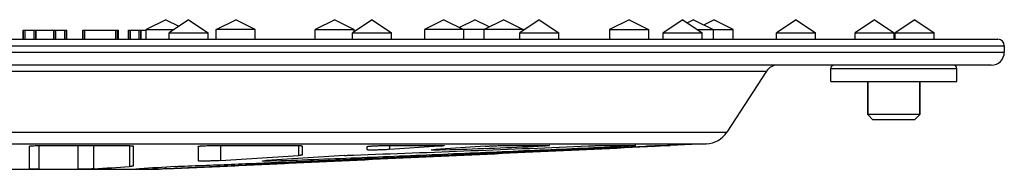
# Model space of a CAD drawing. Units: millimetres. Extents: x 158 to 320, y -59 to 165.
# Drawn here: x 241 to 317, y 152 to 163 of the extents above; entities that cross this region are included whole.
import ezdxf

# ---------------------------------------------------------------- set-up
doc = ezdxf.new("R2010")
doc.units = ezdxf.units.MM
doc.header["$LTSCALE"] = 16.335
doc.layers.get('0').update_dxf_attribs({"linetype": 'CONTINUOUS'})
doc.layers.add('AXES', color=7, linetype='CONTINUOUS')

msp = doc.modelspace()

# ---------------------------------------------------------------- linework, layer by layer
at = {"color": 7, "linetype": 'Continuous'}
for p, q in [((252.035, 163.223), (250.535, 162.473)), ((252.035, 163.223), (253.042, 162.72)), ((253.797, 163.223), (252.297, 162.223)), ((253.797, 163.223), (255.297, 162.223)), ((255.92, 162.473), (257.42, 163.223)), ((258.92, 162.473), (257.42, 163.223)), ((265.035, 163.223), (263.535, 162.473)), ((265.035, 163.223), (266.535, 162.473)), ((267.913, 163.223), (266.413, 162.223)), ((267.913, 163.223), (269.413, 162.223)), ((273.43, 163.223), (271.93, 162.473)), ((273.43, 163.223), (274.93, 162.473)), ((274.617, 162.629), (275.805, 163.223)), ((276.92, 162.665), (275.805, 163.223)), ((278.035, 163.223), (276.535, 162.473)), ((278.035, 163.223), (279.535, 162.473)), ((280.768, 163.223), (279.268, 162.223)), ((280.768, 163.223), (282.268, 162.223)), ((287.677, 163.223), (286.177, 162.473)), ((287.677, 163.223), (289.177, 162.473)), ((291.798, 163.223), (290.298, 162.223)), ((291.798, 163.223), (293.298, 162.223)), ((292.635, 163.223), (292.157, 162.984)), ((292.635, 163.223), (294.135, 162.473)), ((293.412, 162.834), (294.189, 163.223)), ((295.689, 162.473), (294.189, 163.223)), ((300.523, 163.223), (299.023, 162.223)), ((300.523, 163.223), (302.023, 162.223)), ((306.56, 163.223), (305.06, 162.223)), ((306.56, 163.223), (308.06, 162.223)), ((309.646, 163.223), (308.146, 162.223)), ((309.646, 163.223), (311.146, 162.223)), ((241.072, 161.723), (241.072, 162.423)), ((241.072, 162.423), (244.432, 162.423)), ((242.071, 161.723), (242.071, 162.423)), ((243.434, 161.723), (243.434, 162.423)), ((244.432, 161.723), (244.432, 162.423)), ((245.664, 162.423), (248.397, 162.423)), ((245.664, 161.723), (245.664, 162.423)), ((248.346, 161.723), (248.346, 162.423)), ((248.383, 161.723), (248.383, 162.423)), ((248.397, 161.723), (248.397, 162.423)), ((249.177, 162.423), (250.535, 162.423)), ((249.177, 161.723), (249.177, 162.423)), ((250.154, 161.723), (250.154, 162.423)), ((250.535, 162.473), (252.672, 162.473)), ((250.535, 161.723), (250.535, 162.473)), ((252.297, 162.223), (255.297, 162.223)), ((258.92, 162.473), (255.92, 162.473)), ((263.535, 162.473), (266.535, 162.473)), ((263.535, 161.723), (263.535, 162.473)), ((266.413, 162.223), (269.413, 162.223)), ((266.535, 162.304), (266.535, 162.473)), ((279.535, 162.473), (271.93, 162.473)), ((276.535, 161.723), (276.535, 162.473)), ((279.268, 162.223), (282.268, 162.223)), ((279.535, 162.401), (279.535, 162.473)), ((286.177, 162.473), (289.177, 162.473)), ((290.298, 162.223), (293.298, 162.223)), ((292.923, 162.473), (295.689, 162.473)), ((299.023, 162.223), (302.023, 162.223)), ((305.06, 162.223), (308.06, 162.223)), ((308.146, 162.223), (311.146, 162.223)), ((162.035, 161.723), (316.035, 161.723)), ((316.535, 161.223), (316.535, 160.723)), ((315.535, 159.723), (162.535, 159.723)), ((298.239, 159.268), (295.198, 154.584)), ((306.035, 158.473), (306.035, 155.923)), ((310.035, 158.473), (310.035, 155.923)), ((310.035, 155.923), (306.035, 155.923)), ((306.435, 155.523), (306.035, 155.923)), ((309.635, 155.523), (306.435, 155.523)), ((309.635, 155.523), (310.035, 155.923)), ((241.535, 153.496), (241.535, 151.759)), ((242.596, 153.552), (248.702, 153.552)), ((249.535, 153.508), (249.535, 151.972)), ((293.613, 153.675), (251.535, 151.723)), ((254.535, 153.483), (254.535, 152.371)), ((255.825, 153.552), (261.931, 153.551)), ((262.535, 153.52), (262.535, 152.82)), ((267.535, 153.217), (267.535, 153.471)), ((269.051, 153.551), (273.139, 153.552)), ((273.08, 153.496), (269.242, 153.244)), ((276.616, 153.496), (272.778, 153.244)), ((278.176, 153.552), (281.382, 153.551)), ((285.619, 153.551), (288.155, 153.552)), ((290.031, 153.512), (289.682, 153.496)), ((290.04, 153.552), (290.827, 153.552)), ((290.827, 153.552), (290.829, 153.552)), ((256.242, 152.393), (262.242, 152.786)), ((265.778, 152.786), (259.778, 152.393)), ((228.318, 151.723), (249.752, 151.723)), ((249.863, 151.723), (251.535, 151.723))]:
    msp.add_line(p, q, dxfattribs=at)
at = {"color": 9, "linetype": 'Continuous'}
for p, q in [((241.094, 161.723), (241.094, 162.423)), ((241.225, 161.723), (241.225, 162.423)), ((241.918, 161.723), (241.918, 162.423)), ((242.042, 161.723), (242.042, 162.423)), ((243.456, 161.723), (243.456, 162.423)), ((243.579, 161.723), (243.579, 162.423)), ((244.279, 161.723), (244.279, 162.423)), ((244.403, 161.723), (244.403, 162.423)), ((245.686, 161.723), (245.686, 162.423)), ((245.817, 161.723), (245.817, 162.423)), ((248.193, 161.723), (248.193, 162.423)), ((248.317, 161.723), (248.317, 162.423)), ((249.199, 161.723), (249.199, 162.423)), ((249.33, 161.723), (249.33, 162.423)), ((250.001, 161.723), (250.001, 162.423)), ((250.125, 161.723), (250.125, 162.423)), ((161.535, 161.223), (316.535, 161.223)), ((161.535, 160.723), (316.535, 160.723)), ((179.831, 159.268), (298.239, 159.268)), ((182.872, 154.584), (295.198, 154.584)), ((184.457, 153.675), (293.613, 153.675)), ((242.276, 153.549), (242.276, 151.723)), ((245.28, 153.552), (245.28, 151.723)), ((246.487, 153.552), (246.487, 151.759)), ((249.242, 153.542), (249.242, 151.937)), ((256.242, 153.552), (256.242, 152.393)), ((262.242, 153.548), (262.242, 152.786)), ((269.242, 153.551), (269.242, 153.244)), ((273.1, 153.552), (273.08, 153.496)), ((273.485, 153.217), (273.485, 153.291)), ((280.33, 153.471), (280.379, 153.551)), ((287.038, 153.483), (287.073, 153.551)), ((289.682, 153.496), (289.705, 153.541)), ((260.485, 152.371), (260.485, 152.44)), ((249.863, 151.723), (249.863, 151.747)), ((251.108, 151.723), (251.108, 151.829)), ((252.073, 151.759), (252.073, 151.891))]:
    msp.add_line(p, q, dxfattribs=at)
at = {"color": 7, "linetype": 'Continuous'}
for centre, radius, start, end in [((316.035, 161.223), 0.5, 0, 90), ((315.535, 160.723), 1, 270, 360), ((299.078, 158.723), 1, 90, 147), ((293.52, 155.673), 2, 272.65661, 327), ((155.075, 3260.987), 3110.164, 272.05284, 272.385918), ((172.709, 2966.483), 2815.07, 272.051549, 272.190974)]:
    msp.add_arc(centre, radius, start, end, dxfattribs=at)
for points, knots in [([(241.535, 153.496), (241.535, 153.498), (241.54, 153.501), (241.546, 153.504), (241.554, 153.506), (241.564, 153.509), (241.582, 153.512), (241.611, 153.516), (241.651, 153.521), (241.701, 153.526), (241.76, 153.53), (241.855, 153.536), (241.992, 153.542), (242.177, 153.547), (242.382, 153.551), (242.524, 153.552), (242.596, 153.552)], [0, 0, 0, 0, 0.006385, 0.012221, 0.02005, 0.029927, 0.041878, 0.072043, 0.110576, 0.157434, 0.212514, 0.275632, 0.424695, 0.600491, 0.79577, 1, 1, 1, 1]), ([(248.702, 153.552), (248.762, 153.552), (248.878, 153.551), (249.043, 153.549), (249.187, 153.544), (249.308, 153.539), (249.393, 153.534), (249.447, 153.529), (249.478, 153.525), (249.499, 153.521), (249.513, 153.519), (249.521, 153.517), (249.527, 153.515), (249.532, 153.512), (249.535, 153.51), (249.535, 153.508)], [0, 0, 0, 0, 0.216626, 0.41521, 0.589129, 0.734225, 0.848268, 0.893312, 0.930305, 0.959253, 0.97073, 0.980231, 0.987788, 0.993471, 1, 1, 1, 1]), ([(252.073, 151.759), (253.64, 151.83), (256.775, 151.974), (263.043, 152.263), (270.878, 152.625), (280.28, 153.06), (286.548, 153.351), (289.682, 153.496)], [0, 0, 0, 0, 0.125, 0.25, 0.5, 0.75, 1, 1, 1, 1]), ([(253.485, 151.972), (254.961, 152.027), (257.914, 152.144), (262.343, 152.328), (266.771, 152.518), (272.676, 152.777), (280.056, 153.107), (285.96, 153.374), (288.912, 153.508)], [0, 0, 0, 0, 0.125, 0.25, 0.375, 0.5, 0.75, 1, 1, 1, 1]), ([(254.535, 153.483), (254.535, 153.484), (254.537, 153.487), (254.541, 153.489), (254.549, 153.492), (254.564, 153.496), (254.591, 153.501), (254.631, 153.507), (254.683, 153.513), (254.746, 153.518), (254.821, 153.524), (254.906, 153.529), (255, 153.534), (255.144, 153.54), (255.338, 153.546), (255.579, 153.55), (255.743, 153.552), (255.825, 153.552)], [0, 0, 0, 0, 0.002415, 0.006412, 0.012419, 0.020552, 0.043333, 0.074886, 0.115206, 0.164221, 0.221768, 0.287563, 0.361148, 0.441833, 0.620282, 0.811361, 1, 1, 1, 1]), ([(260.485, 152.371), (262.698, 152.454), (267.124, 152.629), (273.762, 152.906), (280.4, 153.192), (284.825, 153.386), (287.038, 153.483)], [0, 0, 0, 0, 0.25, 0.5, 0.75, 1, 1, 1, 1]), ([(261.931, 153.551), (261.977, 153.551), (262.063, 153.551), (262.185, 153.549), (262.29, 153.546), (262.376, 153.543), (262.443, 153.538), (262.487, 153.534), (262.512, 153.53), (262.523, 153.527), (262.529, 153.525), (262.533, 153.523), (262.535, 153.521), (262.535, 153.52)], [0, 0, 0, 0, 0.226916, 0.428221, 0.600691, 0.74259, 0.85318, 0.932346, 0.960241, 0.980472, 0.987794, 0.993346, 1, 1, 1, 1]), ([(267.535, 153.471), (267.535, 153.472), (267.537, 153.475), (267.543, 153.477), (267.552, 153.48), (267.571, 153.484), (267.603, 153.49), (267.653, 153.496), (267.717, 153.502), (267.795, 153.509), (267.887, 153.516), (267.992, 153.522), (268.109, 153.528), (268.284, 153.536), (268.514, 153.544), (268.786, 153.55), (268.965, 153.551), (269.051, 153.551)], [0, 0, 0, 0, 0.002168, 0.006147, 0.012297, 0.020702, 0.044386, 0.077318, 0.11953, 0.170991, 0.231556, 0.300892, 0.378354, 0.46287, 0.646062, 0.83188, 1, 1, 1, 1]), ([(269.242, 153.244), (269.164, 153.239), (268.993, 153.23), (268.774, 153.22), (268.584, 153.214), (268.438, 153.209), (268.294, 153.206), (268.155, 153.203), (268.025, 153.201), (267.905, 153.201), (267.799, 153.201), (267.721, 153.202), (267.666, 153.204), (267.633, 153.205), (267.604, 153.206), (267.58, 153.208), (267.561, 153.21), (267.547, 153.212), (267.54, 153.214), (267.535, 153.216), (267.535, 153.217)], [0, 0, 0, 0, 0.137989, 0.299666, 0.385104, 0.471167, 0.555994, 0.637746, 0.714653, 0.785047, 0.847404, 0.900377, 0.92298, 0.942829, 0.95982, 0.973866, 0.9849, 0.992882, 0.997825, 1, 1, 1, 1]), ([(272.485, 153.212), (272.485, 153.213), (272.487, 153.214), (272.49, 153.216), (272.496, 153.217), (272.505, 153.219), (272.515, 153.221), (272.534, 153.224), (272.564, 153.227), (272.606, 153.231), (272.656, 153.236), (272.714, 153.24), (272.756, 153.243), (272.778, 153.244)], [0, 0, 0, 0, 0.006639, 0.020043, 0.041179, 0.070201, 0.107119, 0.151874, 0.264519, 0.407136, 0.578384, 0.776637, 1, 1, 1, 1]), ([(273.485, 153.217), (273.42, 153.215), (273.292, 153.211), (273.107, 153.206), (272.961, 153.203), (272.852, 153.202), (272.78, 153.201), (272.714, 153.201), (272.656, 153.201), (272.606, 153.202), (272.564, 153.203), (272.531, 153.205), (272.509, 153.206), (272.496, 153.208), (272.49, 153.209), (272.487, 153.21), (272.485, 153.212), (272.485, 153.212)], [0, 0, 0, 0, 0.194834, 0.382189, 0.554861, 0.633586, 0.706208, 0.772027, 0.83041, 0.880799, 0.922715, 0.955766, 0.979661, 0.98812, 0.994252, 0.998108, 1, 1, 1, 1]), ([(273.449, 153.536), (273.448, 153.535), (273.445, 153.533), (273.44, 153.531), (273.431, 153.529), (273.42, 153.527), (273.405, 153.525), (273.38, 153.521), (273.343, 153.517), (273.29, 153.512), (273.228, 153.506), (273.157, 153.501), (273.107, 153.498), (273.08, 153.496)], [0, 0, 0, 0, 0.008464, 0.024422, 0.048352, 0.080188, 0.119756, 0.16684, 0.282639, 0.425709, 0.594178, 0.786207, 1, 1, 1, 1]), ([(273.139, 153.552), (273.163, 153.552), (273.208, 153.552), (273.272, 153.551), (273.326, 153.55), (273.365, 153.548), (273.391, 153.547), (273.407, 153.545), (273.42, 153.544), (273.43, 153.543), (273.439, 153.541), (273.444, 153.54), (273.449, 153.538), (273.449, 153.536)], [0, 0, 0, 0, 0.232054, 0.436379, 0.610557, 0.752914, 0.811854, 0.862567, 0.905059, 0.939387, 0.965664, 0.984102, 1, 1, 1, 1]), ([(276.616, 153.496), (276.734, 153.504), (276.992, 153.518), (277.393, 153.535), (277.741, 153.546), (278.003, 153.551), (278.122, 153.552), (278.176, 153.552)], [0, 0, 0, 0, 0.227559, 0.496556, 0.771941, 0.895773, 1, 1, 1, 1]), ([(281.545, 153.544), (281.545, 153.543), (281.544, 153.543), (281.541, 153.542), (281.535, 153.54), (281.526, 153.539), (281.513, 153.537), (281.497, 153.535), (281.477, 153.533), (281.455, 153.531), (281.419, 153.527), (281.369, 153.523), (281.301, 153.519), (281.225, 153.514), (281.142, 153.509), (281.053, 153.504), (280.924, 153.497), (280.755, 153.489), (280.545, 153.479), (280.402, 153.474), (280.33, 153.471)], [0, 0, 0, 0, 0.000957, 0.002548, 0.007796, 0.015831, 0.026612, 0.040063, 0.056088, 0.074579, 0.095416, 0.143624, 0.199681, 0.262568, 0.331314, 0.405024, 0.482884, 0.648169, 0.822021, 1, 1, 1, 1]), ([(281.382, 153.551), (281.406, 153.551), (281.439, 153.551), (281.48, 153.55), (281.5, 153.55), (281.514, 153.549), (281.523, 153.548), (281.53, 153.548), (281.536, 153.547), (281.54, 153.546), (281.543, 153.546), (281.544, 153.545), (281.545, 153.545), (281.545, 153.544), (281.545, 153.544)], [0, 0, 0, 0, 0.430283, 0.603792, 0.747175, 0.807082, 0.858919, 0.902551, 0.937886, 0.964879, 0.983579, 0.989925, 0.994432, 1, 1, 1, 1]), ([(284.551, 153.52), (284.658, 153.524), (284.865, 153.532), (285.157, 153.542), (285.379, 153.548), (285.528, 153.551), (285.591, 153.551), (285.619, 153.551)], [0, 0, 0, 0, 0.299479, 0.581118, 0.823554, 0.921878, 1, 1, 1, 1]), ([(288.119, 153.54), (288.056, 153.536), (287.907, 153.526), (287.655, 153.513), (287.357, 153.498), (287.146, 153.488), (287.038, 153.483)], [0, 0, 0, 0, 0.173136, 0.41477, 0.697788, 1, 1, 1, 1]), ([(288.202, 153.549), (288.202, 153.549), (288.202, 153.549), (288.201, 153.548), (288.199, 153.548), (288.195, 153.547), (288.189, 153.546), (288.179, 153.545), (288.168, 153.544), (288.153, 153.543), (288.137, 153.542), (288.125, 153.541), (288.119, 153.54)], [0, 0, 0, 0, 0.007524, 0.022109, 0.044174, 0.073793, 0.155639, 0.267364, 0.408409, 0.578096, 0.775595, 1, 1, 1, 1]), ([(288.155, 153.552), (288.162, 153.552), (288.174, 153.551), (288.188, 153.551), (288.196, 153.551), (288.199, 153.55), (288.201, 153.55), (288.202, 153.55), (288.203, 153.549), (288.202, 153.549)], [0, 0, 0, 0, 0.440101, 0.754703, 0.86381, 0.940466, 0.96667, 0.984915, 1, 1, 1, 1]), ([(288.912, 153.508), (289.037, 153.514), (289.22, 153.522), (289.459, 153.532), (289.621, 153.538), (289.765, 153.544), (289.884, 153.548), (289.973, 153.55), (290.022, 153.552), (290.04, 153.552)], [0, 0, 0, 0, 0.331752, 0.488549, 0.633862, 0.762967, 0.870611, 0.951296, 1, 1, 1, 1]), ([(290.829, 153.552), (290.829, 153.552), (290.828, 153.552), (290.828, 153.551), (290.826, 153.551), (290.825, 153.551), (290.822, 153.551), (290.818, 153.551), (290.812, 153.55), (290.803, 153.55), (290.793, 153.549), (290.78, 153.548), (290.759, 153.547), (290.73, 153.546), (290.689, 153.544), (290.642, 153.541), (290.59, 153.539), (290.533, 153.536), (290.471, 153.533), (290.405, 153.53), (290.31, 153.525), (290.185, 153.519), (290.084, 153.515), (290.031, 153.512)], [0, 0, 0, 0, 0.000366, 0.001351, 0.002958, 0.005185, 0.008031, 0.011492, 0.020249, 0.031422, 0.04497, 0.060843, 0.078984, 0.121816, 0.172907, 0.231643, 0.29738, 0.369462, 0.44724, 0.530081, 0.61738, 0.803061, 1, 1, 1, 1]), ([(256.242, 152.393), (256.164, 152.388), (255.993, 152.379), (255.774, 152.37), (255.584, 152.363), (255.438, 152.359), (255.294, 152.356), (255.155, 152.354), (255.025, 152.352), (254.905, 152.352), (254.799, 152.353), (254.721, 152.354), (254.666, 152.356), (254.633, 152.357), (254.604, 152.359), (254.58, 152.361), (254.561, 152.363), (254.549, 152.365), (254.541, 152.367), (254.538, 152.368), (254.535, 152.37), (254.535, 152.371)], [0, 0, 0, 0, 0.137972, 0.299629, 0.385058, 0.47111, 0.555926, 0.637667, 0.714563, 0.784947, 0.847294, 0.900261, 0.922863, 0.942712, 0.959705, 0.973755, 0.984797, 0.992793, 0.995652, 0.997768, 1, 1, 1, 1]), ([(259.485, 152.362), (259.485, 152.363), (259.487, 152.364), (259.49, 152.365), (259.496, 152.367), (259.505, 152.369), (259.515, 152.37), (259.534, 152.373), (259.564, 152.376), (259.606, 152.381), (259.656, 152.385), (259.714, 152.389), (259.756, 152.392), (259.778, 152.393)], [0, 0, 0, 0, 0.006446, 0.019763, 0.040851, 0.069848, 0.106754, 0.15151, 0.264182, 0.406852, 0.578177, 0.776525, 1, 1, 1, 1]), ([(260.485, 152.371), (260.42, 152.368), (260.292, 152.364), (260.107, 152.358), (259.961, 152.355), (259.852, 152.353), (259.78, 152.353), (259.714, 152.352), (259.656, 152.352), (259.606, 152.353), (259.564, 152.354), (259.534, 152.355), (259.515, 152.356), (259.505, 152.357), (259.496, 152.358), (259.49, 152.359), (259.487, 152.36), (259.485, 152.361), (259.485, 152.362)], [0, 0, 0, 0, 0.194858, 0.382237, 0.554935, 0.633673, 0.706306, 0.772136, 0.830528, 0.880923, 0.92284, 0.955889, 0.968991, 0.979774, 0.988223, 0.994339, 0.998168, 1, 1, 1, 1]), ([(262.535, 152.82), (262.535, 152.819), (262.533, 152.817), (262.53, 152.816), (262.523, 152.814), (262.511, 152.811), (262.489, 152.807), (262.456, 152.803), (262.414, 152.799), (262.364, 152.795), (262.306, 152.79), (262.264, 152.787), (262.242, 152.786)], [0, 0, 0, 0, 0.007219, 0.020897, 0.042179, 0.071281, 0.152978, 0.265541, 0.407991, 0.579008, 0.77697, 1, 1, 1, 1]), ([(265.778, 152.786), (265.886, 152.793), (266.121, 152.805), (266.357, 152.815), (266.485, 152.82)], [0, 0, 0, 0, 0.458913, 1, 1, 1, 1]), ([(242.276, 151.723), (242.224, 151.723), (242.126, 151.723), (241.984, 151.725), (241.857, 151.728), (241.762, 151.732), (241.696, 151.736), (241.655, 151.738), (241.619, 151.741), (241.59, 151.744), (241.567, 151.748), (241.552, 151.75), (241.543, 151.753), (241.538, 151.755), (241.535, 151.757), (241.535, 151.759)], [0, 0, 0, 0, 0.206763, 0.398697, 0.57069, 0.71818, 0.781493, 0.837283, 0.885192, 0.92492, 0.95624, 0.979014, 0.987204, 0.993313, 1, 1, 1, 1]), ([(246.487, 151.759), (246.399, 151.753), (246.207, 151.743), (245.906, 151.732), (245.592, 151.725), (245.382, 151.723), (245.28, 151.723)], [0, 0, 0, 0, 0.219444, 0.477674, 0.747393, 1, 1, 1, 1]), ([(249.535, 151.972), (249.535, 151.971), (249.533, 151.969), (249.527, 151.966), (249.513, 151.963), (249.489, 151.959), (249.456, 151.955), (249.414, 151.95), (249.364, 151.946), (249.306, 151.941), (249.264, 151.939), (249.242, 151.937)], [0, 0, 0, 0, 0.007518, 0.021341, 0.071805, 0.15352, 0.266043, 0.408411, 0.579313, 0.777133, 1, 1, 1, 1]), ([(249.729, 151.73), (249.729, 151.73), (249.731, 151.731), (249.735, 151.732), (249.741, 151.734), (249.749, 151.735), (249.76, 151.737), (249.779, 151.739), (249.808, 151.743), (249.85, 151.746), (249.901, 151.75), (249.959, 151.755), (250, 151.757), (250.022, 151.759)], [0, 0, 0, 0, 0.005922, 0.019009, 0.039971, 0.0689, 0.105776, 0.150531, 0.263272, 0.406086, 0.577618, 0.776222, 1, 1, 1, 1]), ([(249.863, 151.723), (249.853, 151.723), (249.834, 151.723), (249.807, 151.723), (249.784, 151.724), (249.765, 151.724), (249.75, 151.725), (249.739, 151.726), (249.733, 151.727), (249.73, 151.728), (249.729, 151.729), (249.729, 151.73)], [0, 0, 0, 0, 0.22884, 0.429223, 0.600256, 0.741267, 0.851705, 0.931219, 0.979818, 0.992935, 1, 1, 1, 1]), ([(252.073, 151.759), (251.966, 151.754), (251.764, 151.745), (251.486, 151.734), (251.29, 151.727), (251.171, 151.724), (251.126, 151.723), (251.108, 151.723)], [0, 0, 0, 0, 0.332639, 0.630064, 0.8607, 0.942945, 1, 1, 1, 1]), ([(252.778, 151.937), (252.886, 151.944), (253.121, 151.957), (253.357, 151.967), (253.485, 151.972)], [0, 0, 0, 0, 0.458914, 1, 1, 1, 1])]:
    msp.add_open_spline(points, degree=3, knots=knots, dxfattribs=at)
for points in [[(246.487, 151.759), (247.405, 151.818), (248.324, 151.878), (249.242, 151.937)], [(252.778, 151.937), (251.859, 151.878), (250.941, 151.818), (250.022, 151.759)]]:
    msp.add_open_spline(points, degree=3, dxfattribs=at)
at = {"layer": 'AXES', "color": 7, "linetype": 'Continuous'}
for p, q in [((250.535, 161.723), (250.535, 162.473)), ((252.297, 161.723), (252.297, 162.223)), ((255.297, 161.723), (255.297, 162.223)), ((255.92, 161.723), (255.92, 162.473)), ((258.92, 161.723), (258.92, 162.473)), ((263.535, 161.723), (263.535, 162.473)), ((266.413, 161.723), (266.413, 162.223)), ((266.535, 162.304), (266.535, 162.473)), ((269.413, 161.723), (269.413, 162.223)), ((271.93, 162.473), (271.93, 161.723)), ((274.93, 162.473), (274.93, 161.723)), ((276.535, 161.723), (276.535, 162.473)), ((279.268, 161.723), (279.268, 162.223)), ((279.535, 162.401), (279.535, 162.473)), ((282.268, 161.723), (282.268, 162.223)), ((286.177, 162.473), (286.177, 161.723)), ((289.177, 162.473), (289.177, 161.723)), ((290.298, 161.723), (290.298, 162.223)), ((293.298, 161.723), (293.298, 162.223)), ((294.135, 162.473), (294.135, 161.723)), ((295.689, 161.723), (295.689, 162.473)), ((299.023, 161.723), (299.023, 162.223)), ((302.023, 161.723), (302.023, 162.223)), ((305.06, 161.723), (305.06, 162.223)), ((308.06, 161.723), (308.06, 162.223)), ((308.146, 161.723), (308.146, 162.223)), ((311.146, 161.723), (311.146, 162.223)), ((303.185, 158.473), (303.185, 159.473)), ((312.885, 158.473), (312.885, 159.473)), ((303.185, 158.473), (312.885, 158.473)), ((306.035, 155.923), (306.035, 158.473)), ((310.035, 155.923), (310.035, 158.473))]:
    msp.add_line(p, q, dxfattribs=at)
at = {"layer": 'AXES', "color": 9, "linetype": 'Continuous'}
msp.add_line((303.185, 159.473), (312.885, 159.473), dxfattribs=at)
at = {"layer": 'AXES', "color": 7, "linetype": 'Continuous'}
for centre, start, end in [((303.435, 159.473), 90, 180), ((312.635, 159.473), 0, 90)]:
    msp.add_arc(centre, 0.25, start, end, dxfattribs=at)

doc.saveas('drawing.dxf')
